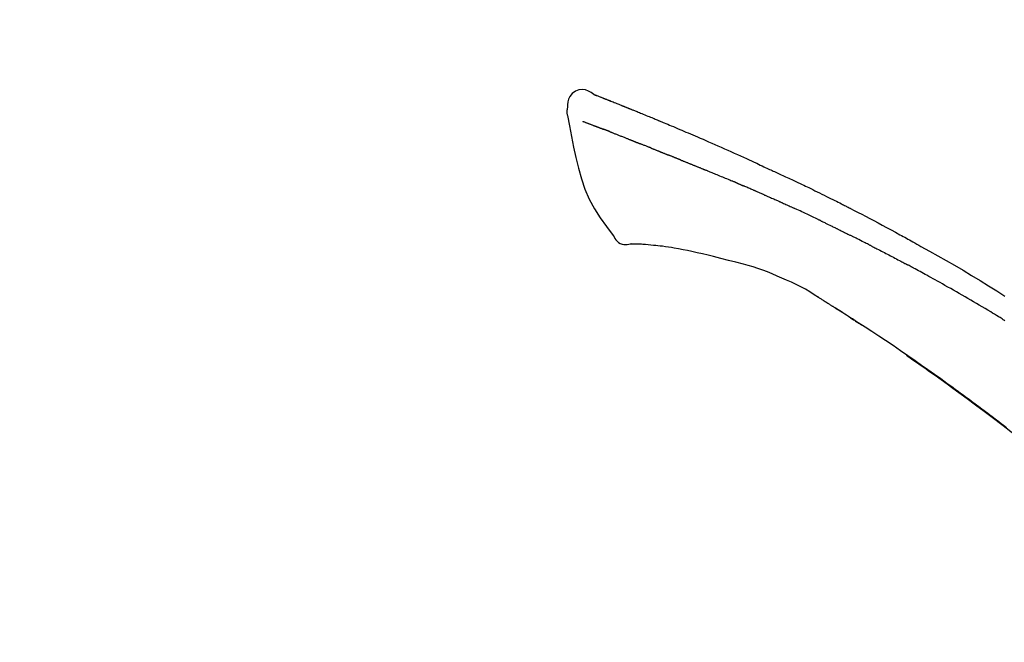
# Model space of a CAD drawing. Extents: x 84007 to 110129, y -21830 to -13430.
# Drawn here: x 95224 to 95302, y -18933 to -18883 of the extents above; entities that cross this region are included whole.
import ezdxf

# ---------------------------------------------------------------- set-up
doc = ezdxf.new("R2010")
doc.units = 0
doc.header["$LTSCALE"] = 50
doc.header["$MEASUREMENT"] = 0
doc.layers.get('0').update_dxf_attribs({"linetype": 'CONTINUOUS'})
doc.layers.add('150-機器', color=8, linetype='CONTINUOUS')
doc.layers.add('166-寸法B', color=11, linetype='CONTINUOUS')
doc.styles.add('KH001', font='txt')
doc.dimstyles.new('KH1xx030', dxfattribs={"dimscale": 30, "dimtxt": 2, "dimasz": 0.6, "dimexe": 0.3, "dimexo": 1.2, "dimgap": 0.5, "dimtad": 3, "dimdec": 1, "dimdsep": 46, "dimlunit": 6, "dimtxsty": 'KH001', "dimblk": 'DOT', "dimcen": 1, "dimdle": 1, "dimclrd": 256, "dimclre": 256, "dimclrt": 256, "dimadec": 0, "dimazin": 0, "dimtfac": 1, "dimtdec": 1, "dimtix": 1, "dimtmove": 2, "dimatfit": 3, "dimldrblk": 'CLOSEDBLANK', "dimfxl": 1, "dimtolj": 1, "dimtzin": 0, "dimlwd": -1, "dimlwe": -1, "dimarcsym": 0})

# ---------------------------------------------------------------- blocks, each defined once
blk = doc.blocks.new('_Dot')
at = {"color": 0, "linetype": 'ByBlock', "lineweight": -2}
blk.add_line((-0.5, 0), (-1, 0), dxfattribs=at)
at = {"color": 0, "linetype": 'ByBlock', "const_width": 0.5}
blk.add_lwpolyline([(-0.25, 0, 1), (0.25, 0, 1)], format="xyb", close=True, dxfattribs=at)
blk = doc.blocks.new('*D266')
at = {"layer": '166-寸法B', "transparency": 16777216}
for p, q in [((94775.161, -19108.885), (94775.161, -18726.69)), ((95425.161, -19108.885), (95425.161, -18726.69)), ((94793.161, -18735.69), (95407.161, -18735.69))]:
    blk.add_line(p, q, dxfattribs=at)
at = {"layer": '166-寸法B', "transparency": 16777216, "xscale": 18, "yscale": 18, "zscale": 18, "rotation": 180}
blk.add_blockref('_Dot', (94775.161, -18735.69), dxfattribs=at)
at = {"layer": '166-寸法B', "transparency": 16777216, "xscale": 18, "yscale": 18, "zscale": 18}
blk.add_blockref('_Dot', (95425.161, -18735.69), dxfattribs=at)
at = {"layer": '166-寸法B', "transparency": 16777216, "insert": (95100.161, -18690.69), "char_height": 60, "attachment_point": 5, "style": 'KH001'}
blk.add_mtext('\\A1;650', dxfattribs=at)
blk = doc.blocks.new('_ClosedBlank')
at = {"color": 0, "linetype": 'ByBlock', "lineweight": -2}
for p, q in [((-1, 0.1667), (0, 0)), ((-1, 0.1667), (-1, -0.1667)), ((0, 0), (-1, -0.1667))]:
    blk.add_line(p, q, dxfattribs=at)
blk = doc.blocks.new('*D268')
at = {"layer": '166-寸法B', "transparency": 16777216}
for p, q in [((94775.161, -19108.885), (94775.161, -18861.69)), ((95422.161, -19108.885), (95422.161, -18861.69)), ((95404.161, -18870.69), (94793.161, -18870.69))]:
    blk.add_line(p, q, dxfattribs=at)
at = {"layer": '166-寸法B', "transparency": 16777216, "xscale": 18, "yscale": 18, "zscale": 18, "rotation": 180}
blk.add_blockref('_Dot', (94775.161, -18870.69), dxfattribs=at)
at = {"layer": '166-寸法B', "transparency": 16777216, "xscale": 18, "yscale": 18, "zscale": 18}
blk.add_blockref('_Dot', (95422.161, -18870.69), dxfattribs=at)
at = {"layer": '166-寸法B', "transparency": 16777216, "insert": (95098.661, -18825.69), "char_height": 60, "attachment_point": 5, "style": 'KH001'}
blk.add_mtext('\\A1;647', dxfattribs=at)

msp = doc.modelspace()

# ---------------------------------------------------------------- linework, layer by layer
at = {"layer": '150-機器', "color": 13, "linetype": 'Continuous'}
for points in [[(95269.615, -18889.325), (95269.401, -18889.181), (95269.184, -18889.053), (95268.96, -18888.961), (95268.726, -18888.921), (95268.436, -18888.957), (95268.155, -18889.073), (95267.906, -18889.255), (95267.717, -18889.485), (95267.623, -18889.692), (95267.569, -18889.914), (95267.542, -18890.147), (95267.529, -18890.384)], [(95269.61, -18889.326), (95269.611, -18889.325), (95269.612, -18889.323), (95269.612, -18889.322), (95269.613, -18889.321), (95269.621, -18889.317), (95269.631, -18889.321), (95269.643, -18889.329), (95269.655, -18889.34), (95269.709, -18889.374), (95269.758, -18889.391), (95269.805, -18889.402), (95269.853, -18889.415), (95269.916, -18889.439), (95269.979, -18889.463), (95270.042, -18889.488), (95270.104, -18889.513), (95270.151, -18889.531), (95270.198, -18889.549), (95270.245, -18889.568), (95270.292, -18889.586), (95270.306, -18889.592), (95270.319, -18889.597), (95270.333, -18889.602), (95270.347, -18889.608), (95270.348, -18889.608), (95270.349, -18889.609), (95270.351, -18889.609), (95270.352, -18889.61), (95270.353, -18889.61), (95270.354, -18889.611), (95270.355, -18889.611), (95270.356, -18889.611), (95270.357, -18889.612), (95270.358, -18889.612), (95270.36, -18889.613), (95270.361, -18889.613), (95270.362, -18889.613), (95270.363, -18889.614), (95270.364, -18889.614), (95270.365, -18889.615), (95270.366, -18889.615), (95270.367, -18889.616), (95270.368, -18889.616), (95270.369, -18889.616), (95270.37, -18889.617), (95270.371, -18889.617), (95270.372, -18889.618), (95270.373, -18889.618), (95270.374, -18889.619), (95270.376, -18889.619), (95270.377, -18889.619), (95270.378, -18889.62), (95270.379, -18889.62), (95270.38, -18889.621), (95270.381, -18889.621), (95270.382, -18889.621), (95270.387, -18889.623), (95270.392, -18889.625), (95270.397, -18889.627), (95270.402, -18889.629), (95270.417, -18889.635), (95270.432, -18889.641), (95270.447, -18889.647), (95270.462, -18889.652), (95270.488, -18889.662), (95270.514, -18889.673), (95270.54, -18889.683), (95270.565, -18889.693), (95270.603, -18889.707), (95270.64, -18889.722), (95270.677, -18889.736), (95270.714, -18889.751), (95270.792, -18889.781), (95270.869, -18889.812), (95270.947, -18889.843), (95271.024, -18889.874), (95271.124, -18889.913), (95271.224, -18889.953), (95271.324, -18889.993), (95271.424, -18890.033), (95271.509, -18890.067), (95271.594, -18890.101), (95271.678, -18890.135), (95271.763, -18890.17), (95271.794, -18890.182), (95271.824, -18890.194), (95271.855, -18890.207), (95271.885, -18890.219), (95271.888, -18890.22), (95271.891, -18890.221), (95271.894, -18890.222), (95271.896, -18890.223), (95271.898, -18890.224), (95271.899, -18890.224), (95271.9, -18890.225), (95271.901, -18890.225), (95271.902, -18890.226), (95271.903, -18890.226), (95271.904, -18890.226), (95271.905, -18890.227), (95271.906, -18890.227), (95271.907, -18890.228), (95271.908, -18890.228), (95271.909, -18890.229), (95271.91, -18890.229), (95271.911, -18890.229), (95271.912, -18890.23), (95271.913, -18890.23), (95271.915, -18890.231), (95271.916, -18890.231), (95271.917, -18890.232), (95271.918, -18890.232), (95271.927, -18890.236), (95271.936, -18890.24), (95271.946, -18890.243), (95271.955, -18890.247), (95271.979, -18890.257), (95272.003, -18890.267), (95272.027, -18890.276), (95272.05, -18890.286), (95272.086, -18890.3), (95272.121, -18890.315), (95272.156, -18890.329), (95272.191, -18890.343), (95272.223, -18890.356), (95272.255, -18890.369), (95272.288, -18890.382), (95272.32, -18890.394), (95272.348, -18890.406), (95272.375, -18890.417), (95272.403, -18890.428), (95272.431, -18890.439), (95272.459, -18890.451), (95272.488, -18890.462), (95272.516, -18890.473), (95272.544, -18890.485), (95272.591, -18890.504), (95272.639, -18890.523), (95272.686, -18890.542), (95272.734, -18890.561), (95272.804, -18890.59), (95272.874, -18890.618), (95272.944, -18890.646), (95273.015, -18890.675), (95273.11, -18890.713), (95273.205, -18890.752), (95273.3, -18890.791), (95273.395, -18890.83), (95273.512, -18890.878), (95273.629, -18890.925), (95273.746, -18890.974), (95273.863, -18891.022), (95273.967, -18891.065), (95274.072, -18891.108), (95274.176, -18891.151), (95274.28, -18891.194), (95274.363, -18891.229), (95274.446, -18891.263), (95274.529, -18891.298), (95274.611, -18891.332), (95274.657, -18891.352), (95274.702, -18891.371), (95274.747, -18891.39), (95274.793, -18891.409), (95274.885, -18891.447), (95274.977, -18891.486), (95275.07, -18891.524), (95275.163, -18891.562), (95275.3, -18891.619), (95275.437, -18891.676), (95275.573, -18891.733), (95275.71, -18891.791), (95275.88, -18891.862), (95276.049, -18891.933), (95276.219, -18892.005), (95276.388, -18892.077), (95276.551, -18892.146), (95276.714, -18892.216), (95276.876, -18892.285), (95277.039, -18892.354), (95277.225, -18892.433), (95277.411, -18892.512), (95277.597, -18892.592), (95277.783, -18892.671), (95278.001, -18892.764), (95278.219, -18892.858), (95278.436, -18892.952), (95278.654, -18893.047), (95278.901, -18893.156), (95279.148, -18893.265), (95279.395, -18893.375), (95279.642, -18893.484), (95279.903, -18893.6), (95280.164, -18893.716), (95280.425, -18893.832), (95280.686, -18893.948), (95280.928, -18894.056), (95281.169, -18894.164), (95281.411, -18894.272), (95281.652, -18894.382), (95281.851, -18894.473), (95282.051, -18894.566), (95282.25, -18894.659), (95282.449, -18894.753), (95282.591, -18894.82), (95282.734, -18894.888), (95282.876, -18894.955), (95283.019, -18895.022), (95283.132, -18895.075), (95283.246, -18895.128), (95283.359, -18895.18), (95283.472, -18895.233), (95283.567, -18895.277), (95283.663, -18895.321), (95283.758, -18895.364), (95283.854, -18895.408), (95283.957, -18895.455), (95284.061, -18895.502), (95284.165, -18895.549), (95284.268, -18895.596), (95284.385, -18895.649), (95284.501, -18895.703), (95284.618, -18895.756), (95284.734, -18895.81), (95284.856, -18895.866), (95284.977, -18895.923), (95285.099, -18895.979), (95285.22, -18896.036), (95285.326, -18896.085), (95285.431, -18896.135), (95285.536, -18896.184), (95285.641, -18896.234), (95285.74, -18896.281), (95285.839, -18896.328), (95285.938, -18896.375), (95286.037, -18896.422), (95286.166, -18896.484), (95286.295, -18896.545), (95286.424, -18896.608), (95286.553, -18896.67), (95286.717, -18896.749), (95286.881, -18896.829), (95287.044, -18896.909), (95287.208, -18896.989), (95287.395, -18897.081), (95287.582, -18897.173), (95287.77, -18897.266), (95287.957, -18897.359), (95288.119, -18897.44), (95288.281, -18897.521), (95288.443, -18897.602), (95288.605, -18897.683), (95288.735, -18897.749), (95288.865, -18897.814), (95288.995, -18897.88), (95289.125, -18897.946), (95289.206, -18897.987), (95289.286, -18898.028), (95289.367, -18898.069), (95289.447, -18898.11), (95289.496, -18898.135), (95289.544, -18898.159), (95289.592, -18898.184), (95289.64, -18898.209), (95289.661, -18898.219), (95289.681, -18898.23), (95289.702, -18898.24), (95289.722, -18898.251), (95289.755, -18898.267), (95289.788, -18898.284), (95289.821, -18898.301), (95289.854, -18898.318), (95290.149, -18898.469), (95290.443, -18898.62), (95290.738, -18898.771), (95291.032, -18898.923), (95291.362, -18899.095), (95291.691, -18899.268), (95292.019, -18899.442), (95292.346, -18899.617), (95292.697, -18899.807), (95293.047, -18899.997), (95293.396, -18900.189), (95293.745, -18900.38), (95293.871, -18900.449), (95293.997, -18900.519), (95294.124, -18900.588), (95294.25, -18900.657), (95294.376, -18900.727), (95294.502, -18900.797), (95294.628, -18900.867), (95294.754, -18900.937), (95294.917, -18901.028), (95295.079, -18901.118), (95295.241, -18901.209), (95295.403, -18901.3), (95296.066, -18901.671), (95296.727, -18902.042), (95297.387, -18902.417), (95298.045, -18902.794), (95298.721, -18903.189), (95299.393, -18903.589), (95300.063, -18903.995), (95300.729, -18904.405), (95301.376, -18904.81), (95302.021, -18905.218)], [(95269.675, -18889.347), (95269.686, -18889.351), (95269.697, -18889.356), (95269.708, -18889.36), (95269.719, -18889.364), (95269.753, -18889.377), (95269.787, -18889.39), (95269.82, -18889.402), (95269.854, -18889.415), (95269.916, -18889.439), (95269.979, -18889.464), (95270.042, -18889.488), (95270.104, -18889.513), (95270.151, -18889.531), (95270.198, -18889.549), (95270.245, -18889.568), (95270.292, -18889.586), (95270.306, -18889.592), (95270.319, -18889.597), (95270.333, -18889.602), (95270.347, -18889.608), (95270.348, -18889.608), (95270.349, -18889.609), (95270.351, -18889.609), (95270.352, -18889.61), (95270.353, -18889.61), (95270.354, -18889.611), (95270.355, -18889.611), (95270.356, -18889.611), (95270.357, -18889.612), (95270.358, -18889.612), (95270.36, -18889.613), (95270.361, -18889.613), (95270.362, -18889.613), (95270.363, -18889.614), (95270.364, -18889.614), (95270.365, -18889.615), (95270.366, -18889.615), (95270.367, -18889.616), (95270.368, -18889.616), (95270.369, -18889.616), (95270.37, -18889.617), (95270.371, -18889.617), (95270.372, -18889.618), (95270.373, -18889.618), (95270.374, -18889.619), (95270.376, -18889.619), (95270.377, -18889.619), (95270.378, -18889.62), (95270.379, -18889.62), (95270.38, -18889.621), (95270.381, -18889.621), (95270.382, -18889.621), (95270.387, -18889.623), (95270.392, -18889.625), (95270.397, -18889.627), (95270.402, -18889.629), (95270.417, -18889.635), (95270.432, -18889.641), (95270.447, -18889.647), (95270.462, -18889.652), (95270.488, -18889.662), (95270.514, -18889.673), (95270.54, -18889.683), (95270.565, -18889.693), (95270.603, -18889.707), (95270.64, -18889.722), (95270.677, -18889.736), (95270.714, -18889.751), (95270.748, -18889.764), (95270.781, -18889.777), (95270.815, -18889.791), (95270.849, -18889.804), (95270.873, -18889.814), (95270.897, -18889.823), (95270.921, -18889.833), (95270.944, -18889.842), (95270.945, -18889.843), (95270.947, -18889.843), (95270.948, -18889.843), (95270.949, -18889.844)], [(95267.529, -18890.385), (95267.518, -18890.431), (95267.507, -18890.477), (95267.498, -18890.523), (95267.491, -18890.569), (95267.485, -18890.618), (95267.483, -18890.668), (95267.483, -18890.717), (95267.486, -18890.767), (95267.493, -18890.819), (95267.502, -18890.871), (95267.513, -18890.922), (95267.525, -18890.973)], [(95267.531, -18890.972), (95267.688, -18891.804), (95267.848, -18892.635), (95268.016, -18893.467), (95268.196, -18894.3), (95268.398, -18895.146), (95268.631, -18895.982), (95268.91, -18896.799), (95269.251, -18897.587), (95269.657, -18898.332), (95270.12, -18899.048), (95270.62, -18899.745), (95271.138, -18900.432)], [(95268.743, -18891.44), (95268.754, -18891.444), (95268.766, -18891.449), (95268.777, -18891.453), (95268.788, -18891.458), (95268.811, -18891.467), (95268.834, -18891.476), (95268.857, -18891.484), (95268.88, -18891.493), (95268.917, -18891.508), (95268.954, -18891.522), (95268.991, -18891.536), (95269.028, -18891.55), (95269.067, -18891.565), (95269.106, -18891.581), (95269.145, -18891.596), (95269.185, -18891.611), (95269.226, -18891.627), (95269.268, -18891.643), (95269.31, -18891.659), (95269.352, -18891.675), (95269.396, -18891.692), (95269.441, -18891.709), (95269.485, -18891.726), (95269.53, -18891.743), (95269.567, -18891.758), (95269.604, -18891.772), (95269.642, -18891.787), (95269.679, -18891.801), (95269.708, -18891.812), (95269.737, -18891.824), (95269.766, -18891.835), (95269.796, -18891.846), (95269.816, -18891.854), (95269.836, -18891.861), (95269.856, -18891.869), (95269.876, -18891.877), (95269.898, -18891.885), (95269.919, -18891.893), (95269.941, -18891.901), (95269.962, -18891.909), (95269.977, -18891.915), (95269.992, -18891.921), (95270.006, -18891.926), (95270.021, -18891.932), (95270.029, -18891.935), (95270.036, -18891.938), (95270.044, -18891.941), (95270.052, -18891.943)], [(95270.052, -18891.943), (95270.06, -18891.946), (95270.068, -18891.95), (95270.076, -18891.953), (95270.084, -18891.956), (95270.101, -18891.962), (95270.117, -18891.968), (95270.134, -18891.975), (95270.151, -18891.981), (95270.176, -18891.991), (95270.202, -18892), (95270.228, -18892.01), (95270.254, -18892.02), (95270.272, -18892.027), (95270.29, -18892.034), (95270.308, -18892.04), (95270.326, -18892.047), (95270.335, -18892.051), (95270.344, -18892.054), (95270.353, -18892.057), (95270.363, -18892.061)], [(95270.865, -18892.256), (95270.856, -18892.252), (95270.847, -18892.249), (95270.838, -18892.245), (95270.828, -18892.242), (95270.811, -18892.235), (95270.793, -18892.228), (95270.775, -18892.221), (95270.757, -18892.214), (95270.731, -18892.204), (95270.705, -18892.194), (95270.679, -18892.183), (95270.653, -18892.173), (95270.627, -18892.164), (95270.602, -18892.154), (95270.577, -18892.144), (95270.552, -18892.134), (95270.528, -18892.125), (95270.504, -18892.116), (95270.48, -18892.106), (95270.456, -18892.097), (95270.44, -18892.091), (95270.425, -18892.085), (95270.409, -18892.079), (95270.393, -18892.073), (95270.386, -18892.07), (95270.378, -18892.067), (95270.37, -18892.064), (95270.363, -18892.061)], [(95270.865, -18892.256), (95270.881, -18892.262), (95270.898, -18892.269), (95270.914, -18892.275), (95270.93, -18892.282), (95270.964, -18892.295), (95270.997, -18892.308), (95271.031, -18892.321), (95271.064, -18892.334), (95271.117, -18892.355), (95271.17, -18892.375), (95271.223, -18892.396), (95271.275, -18892.417), (95271.332, -18892.439), (95271.388, -18892.461), (95271.444, -18892.483), (95271.5, -18892.505), (95271.56, -18892.529), (95271.619, -18892.552), (95271.679, -18892.576), (95271.739, -18892.599), (95271.802, -18892.624), (95271.865, -18892.65), (95271.929, -18892.675), (95271.992, -18892.7), (95272.048, -18892.722), (95272.105, -18892.744), (95272.161, -18892.767), (95272.217, -18892.789), (95272.264, -18892.808), (95272.311, -18892.826), (95272.357, -18892.845), (95272.404, -18892.864), (95272.44, -18892.878), (95272.475, -18892.892), (95272.511, -18892.907), (95272.546, -18892.921), (95272.58, -18892.934), (95272.614, -18892.948), (95272.647, -18892.961), (95272.681, -18892.975), (95272.703, -18892.984), (95272.725, -18892.993), (95272.747, -18893.002), (95272.769, -18893.011), (95272.78, -18893.015), (95272.79, -18893.019), (95272.801, -18893.024), (95272.812, -18893.028)], [(95272.812, -18893.028), (95272.819, -18893.031), (95272.827, -18893.034), (95272.835, -18893.037), (95272.843, -18893.04), (95272.859, -18893.047), (95272.875, -18893.054), (95272.891, -18893.06), (95272.907, -18893.067), (95272.934, -18893.077), (95272.96, -18893.088), (95272.986, -18893.098), (95273.012, -18893.109), (95273.042, -18893.12), (95273.072, -18893.132), (95273.101, -18893.144), (95273.131, -18893.155), (95273.152, -18893.163), (95273.174, -18893.171), (95273.195, -18893.18), (95273.216, -18893.188), (95273.228, -18893.192), (95273.239, -18893.196), (95273.25, -18893.201), (95273.262, -18893.205)], [(95274.12, -18893.548), (95274.107, -18893.543), (95274.094, -18893.538), (95274.082, -18893.533), (95274.069, -18893.528), (95274.043, -18893.518), (95274.017, -18893.508), (95273.991, -18893.497), (95273.965, -18893.487), (95273.914, -18893.467), (95273.862, -18893.446), (95273.811, -18893.426), (95273.759, -18893.406), (95273.7, -18893.383), (95273.641, -18893.36), (95273.582, -18893.336), (95273.523, -18893.313), (95273.478, -18893.294), (95273.433, -18893.276), (95273.388, -18893.257), (95273.343, -18893.239), (95273.323, -18893.23), (95273.302, -18893.222), (95273.282, -18893.213), (95273.262, -18893.205)], [(95274.12, -18893.548), (95274.137, -18893.555), (95274.154, -18893.562), (95274.171, -18893.569), (95274.189, -18893.576), (95274.222, -18893.589), (95274.255, -18893.602), (95274.289, -18893.615), (95274.322, -18893.628), (95274.371, -18893.648), (95274.419, -18893.667), (95274.468, -18893.687), (95274.517, -18893.706), (95274.562, -18893.724), (95274.608, -18893.743), (95274.653, -18893.761), (95274.699, -18893.779), (95274.728, -18893.791), (95274.757, -18893.803), (95274.787, -18893.815), (95274.816, -18893.826), (95274.83, -18893.832), (95274.844, -18893.838), (95274.858, -18893.843), (95274.872, -18893.849)], [(95274.872, -18893.849), (95274.889, -18893.855), (95274.905, -18893.862), (95274.921, -18893.868), (95274.937, -18893.875), (95274.967, -18893.887), (95274.998, -18893.899), (95275.028, -18893.912), (95275.058, -18893.924), (95275.101, -18893.941), (95275.144, -18893.958), (95275.187, -18893.976), (95275.229, -18893.993), (95275.266, -18894.008), (95275.303, -18894.023), (95275.34, -18894.038), (95275.377, -18894.053), (95275.4, -18894.063), (95275.422, -18894.072), (95275.445, -18894.081), (95275.468, -18894.09), (95275.478, -18894.095), (95275.488, -18894.099), (95275.499, -18894.103), (95275.509, -18894.107)], [(95276.441, -18894.482), (95276.428, -18894.477), (95276.415, -18894.472), (95276.402, -18894.467), (95276.388, -18894.461), (95276.362, -18894.451), (95276.336, -18894.44), (95276.309, -18894.429), (95276.283, -18894.419), (95276.244, -18894.403), (95276.205, -18894.387), (95276.165, -18894.371), (95276.126, -18894.356), (95276.087, -18894.34), (95276.048, -18894.324), (95276.009, -18894.309), (95275.97, -18894.293), (95275.931, -18894.277), (95275.893, -18894.262), (95275.854, -18894.246), (95275.815, -18894.231), (95275.777, -18894.215), (95275.738, -18894.2), (95275.7, -18894.184), (95275.661, -18894.169), (95275.636, -18894.158), (95275.611, -18894.148), (95275.585, -18894.138), (95275.56, -18894.128), (95275.547, -18894.123), (95275.534, -18894.118), (95275.522, -18894.112), (95275.509, -18894.107)], [(95276.441, -18894.482), (95276.456, -18894.488), (95276.471, -18894.494), (95276.486, -18894.501), (95276.501, -18894.507), (95276.531, -18894.519), (95276.561, -18894.531), (95276.591, -18894.543), (95276.621, -18894.555), (95276.666, -18894.573), (95276.712, -18894.591), (95276.757, -18894.61), (95276.802, -18894.628), (95276.848, -18894.646), (95276.894, -18894.664), (95276.939, -18894.683), (95276.985, -18894.701), (95277.031, -18894.72), (95277.077, -18894.738), (95277.123, -18894.757), (95277.168, -18894.775), (95277.215, -18894.794), (95277.261, -18894.812), (95277.307, -18894.831), (95277.353, -18894.849), (95277.4, -18894.868), (95277.446, -18894.887), (95277.493, -18894.906), (95277.539, -18894.924), (95277.586, -18894.943), (95277.633, -18894.962), (95277.68, -18894.981), (95277.726, -18895), (95277.773, -18895.019), (95277.82, -18895.037), (95277.867, -18895.056), (95277.915, -18895.075), (95277.962, -18895.094), (95278.009, -18895.113), (95278.056, -18895.132), (95278.104, -18895.151), (95278.135, -18895.164), (95278.167, -18895.177), (95278.199, -18895.19), (95278.231, -18895.202), (95278.247, -18895.209), (95278.262, -18895.215), (95278.278, -18895.222), (95278.294, -18895.228)], [(95278.294, -18895.228), (95278.318, -18895.238), (95278.342, -18895.247), (95278.366, -18895.257), (95278.39, -18895.267), (95278.438, -18895.286), (95278.486, -18895.305), (95278.535, -18895.325), (95278.583, -18895.344), (95278.664, -18895.377), (95278.746, -18895.411), (95278.828, -18895.444), (95278.909, -18895.478), (95279.007, -18895.518), (95279.105, -18895.558), (95279.203, -18895.598), (95279.301, -18895.639), (95279.416, -18895.686), (95279.531, -18895.733), (95279.646, -18895.78), (95279.761, -18895.827), (95279.868, -18895.87), (95279.976, -18895.914), (95280.083, -18895.958), (95280.19, -18896.002), (95280.265, -18896.033), (95280.341, -18896.065), (95280.416, -18896.097), (95280.492, -18896.127), (95280.537, -18896.145), (95280.581, -18896.162), (95280.625, -18896.18), (95280.669, -18896.198), (95280.697, -18896.211), (95280.725, -18896.225), (95280.753, -18896.238), (95280.78, -18896.251), (95280.799, -18896.26), (95280.818, -18896.268), (95280.837, -18896.277), (95280.857, -18896.285), (95280.866, -18896.289), (95280.876, -18896.294), (95280.885, -18896.298), (95280.895, -18896.302)], [(95280.895, -18896.302), (95280.908, -18896.308), (95280.921, -18896.314), (95280.934, -18896.32), (95280.947, -18896.326), (95280.973, -18896.337), (95280.999, -18896.349), (95281.025, -18896.361), (95281.051, -18896.373), (95281.09, -18896.39), (95281.13, -18896.408), (95281.169, -18896.425), (95281.209, -18896.442), (95281.235, -18896.454), (95281.261, -18896.466), (95281.288, -18896.477), (95281.314, -18896.489), (95281.327, -18896.494), (95281.34, -18896.5), (95281.354, -18896.506), (95281.367, -18896.512)], [(95282.308, -18896.918), (95282.269, -18896.901), (95282.23, -18896.884), (95282.191, -18896.867), (95282.151, -18896.85), (95282.073, -18896.816), (95281.994, -18896.782), (95281.916, -18896.748), (95281.838, -18896.714), (95281.759, -18896.68), (95281.681, -18896.646), (95281.602, -18896.613), (95281.524, -18896.579), (95281.484, -18896.562), (95281.445, -18896.545), (95281.406, -18896.529), (95281.367, -18896.512)], [(95283.029, -18897.231), (95282.985, -18897.212), (95282.941, -18897.193), (95282.897, -18897.174), (95282.853, -18897.155), (95282.793, -18897.129), (95282.733, -18897.103), (95282.673, -18897.077), (95282.612, -18897.051), (95282.552, -18897.024), (95282.493, -18896.998), (95282.433, -18896.972), (95282.373, -18896.946), (95282.357, -18896.939), (95282.34, -18896.932), (95282.324, -18896.925), (95282.308, -18896.918)], [(95283.029, -18897.231), (95283.052, -18897.242), (95283.075, -18897.252), (95283.099, -18897.262), (95283.122, -18897.272), (95283.171, -18897.293), (95283.22, -18897.315), (95283.269, -18897.336), (95283.319, -18897.358), (95283.396, -18897.391), (95283.473, -18897.425), (95283.55, -18897.459), (95283.627, -18897.492), (95283.711, -18897.529), (95283.795, -18897.566), (95283.879, -18897.603), (95283.963, -18897.64), (95284.021, -18897.666), (95284.08, -18897.692), (95284.138, -18897.718), (95284.196, -18897.744), (95284.227, -18897.758), (95284.257, -18897.771), (95284.287, -18897.785), (95284.318, -18897.798)], [(95284.318, -18897.798), (95284.36, -18897.817), (95284.402, -18897.836), (95284.444, -18897.854), (95284.486, -18897.873), (95284.573, -18897.912), (95284.661, -18897.952), (95284.749, -18897.991), (95284.837, -18898.03), (95284.925, -18898.07), (95285.012, -18898.11), (95285.1, -18898.15), (95285.187, -18898.191), (95285.233, -18898.211), (95285.279, -18898.232), (95285.325, -18898.253), (95285.37, -18898.274)], [(95287.478, -18899.269), (95287.454, -18899.257), (95287.429, -18899.246), (95287.404, -18899.234), (95287.379, -18899.222), (95287.333, -18899.199), (95287.286, -18899.177), (95287.239, -18899.154), (95287.193, -18899.132), (95287.079, -18899.077), (95286.966, -18899.023), (95286.852, -18898.968), (95286.739, -18898.913), (95286.588, -18898.841), (95286.438, -18898.769), (95286.287, -18898.697), (95286.136, -18898.626), (95286.007, -18898.566), (95285.878, -18898.507), (95285.748, -18898.447), (95285.619, -18898.388), (95285.557, -18898.36), (95285.495, -18898.331), (95285.432, -18898.303), (95285.37, -18898.274)], [(95287.478, -18899.269), (95287.511, -18899.285), (95287.543, -18899.301), (95287.575, -18899.316), (95287.608, -18899.332), (95287.676, -18899.365), (95287.745, -18899.398), (95287.813, -18899.431), (95287.882, -18899.464), (95287.99, -18899.516), (95288.098, -18899.569), (95288.206, -18899.622), (95288.314, -18899.674), (95288.39, -18899.712), (95288.466, -18899.749), (95288.541, -18899.786), (95288.617, -18899.824), (95288.657, -18899.843), (95288.697, -18899.863), (95288.736, -18899.882), (95288.776, -18899.902)], [(95271.138, -18900.432), (95271.205, -18900.559), (95271.276, -18900.683), (95271.355, -18900.798), (95271.449, -18900.903), (95271.566, -18900.997), (95271.699, -18901.071), (95271.841, -18901.124), (95271.989, -18901.153), (95272.117, -18901.158), (95272.244, -18901.149), (95272.372, -18901.129), (95272.5, -18901.104)], [(95288.776, -18899.902), (95288.818, -18899.923), (95288.861, -18899.944), (95288.903, -18899.965), (95288.945, -18899.986), (95289.033, -18900.03), (95289.121, -18900.073), (95289.209, -18900.117), (95289.297, -18900.161), (95289.385, -18900.205), (95289.473, -18900.249), (95289.561, -18900.294), (95289.648, -18900.339), (95289.694, -18900.362), (95289.74, -18900.385), (95289.785, -18900.408), (95289.831, -18900.431)], [(95291.447, -18901.245), (95291.403, -18901.222), (95291.358, -18901.2), (95291.313, -18901.177), (95291.269, -18901.154), (95291.179, -18901.109), (95291.09, -18901.063), (95291, -18901.018), (95290.911, -18900.973), (95290.776, -18900.905), (95290.642, -18900.837), (95290.507, -18900.769), (95290.372, -18900.702), (95290.282, -18900.657), (95290.192, -18900.612), (95290.102, -18900.567), (95290.012, -18900.523), (95289.967, -18900.5), (95289.922, -18900.478), (95289.876, -18900.455), (95289.831, -18900.433)], [(95272.987, -18901.134), (95272.963, -18901.133), (95272.939, -18901.132), (95272.916, -18901.131), (95272.892, -18901.13), (95272.853, -18901.129), (95272.814, -18901.127), (95272.775, -18901.126), (95272.736, -18901.124), (95272.695, -18901.124), (95272.655, -18901.124), (95272.614, -18901.123), (95272.572, -18901.118), (95272.557, -18901.113), (95272.542, -18901.109), (95272.527, -18901.109), (95272.511, -18901.115), (95272.508, -18901.117), (95272.506, -18901.119), (95272.504, -18901.12), (95272.503, -18901.119), (95272.502, -18901.119), (95272.502, -18901.117), (95272.502, -18901.115), (95272.502, -18901.114)], [(95274.312, -18901.223), (95274.103, -18901.199), (95273.895, -18901.176), (95273.687, -18901.157), (95273.478, -18901.144), (95273.357, -18901.139), (95273.236, -18901.137), (95273.115, -18901.135), (95272.994, -18901.134)], [(95275.954, -18901.442), (95275.721, -18901.403), (95275.488, -18901.365), (95275.255, -18901.329), (95275.021, -18901.297), (95274.844, -18901.276), (95274.667, -18901.257), (95274.489, -18901.24), (95274.312, -18901.223)], [(95291.447, -18901.245), (95291.487, -18901.265), (95291.527, -18901.286), (95291.567, -18901.306), (95291.607, -18901.326), (95291.687, -18901.367), (95291.766, -18901.408), (95291.846, -18901.448), (95291.925, -18901.489), (95292.045, -18901.55), (95292.164, -18901.611), (95292.283, -18901.673), (95292.402, -18901.734), (95292.52, -18901.796), (95292.639, -18901.857), (95292.757, -18901.919), (95292.876, -18901.98), (95292.994, -18902.042), (95293.112, -18902.104), (95293.23, -18902.165), (95293.347, -18902.227), (95293.465, -18902.289), (95293.582, -18902.351), (95293.7, -18902.413), (95293.817, -18902.475), (95293.895, -18902.517), (95293.973, -18902.558), (95294.051, -18902.6), (95294.129, -18902.641), (95294.167, -18902.662), (95294.206, -18902.683), (95294.245, -18902.704), (95294.284, -18902.724)], [(95277.333, -18901.705), (95276.989, -18901.639), (95276.644, -18901.574), (95276.299, -18901.508), (95275.954, -18901.442)], [(95279.041, -18902.094), (95278.614, -18901.997), (95278.187, -18901.899), (95277.76, -18901.802), (95277.333, -18901.705)], [(95281.406, -18902.713), (95280.815, -18902.558), (95280.223, -18902.403), (95279.632, -18902.249), (95279.041, -18902.094)], [(95284.426, -18903.81), (95284.054, -18903.638), (95283.68, -18903.471), (95283.304, -18903.313), (95282.923, -18903.166), (95282.549, -18903.039), (95282.17, -18902.924), (95281.789, -18902.817), (95281.406, -18902.713)], [(95301.792, -18907.012), (95301.718, -18906.967), (95301.643, -18906.922), (95301.569, -18906.877), (95301.495, -18906.832), (95301.346, -18906.742), (95301.197, -18906.651), (95301.049, -18906.561), (95300.9, -18906.471), (95300.676, -18906.337), (95300.452, -18906.204), (95300.228, -18906.071), (95300.003, -18905.939), (95299.779, -18905.807), (95299.554, -18905.675), (95299.329, -18905.543), (95299.104, -18905.412), (95298.879, -18905.281), (95298.653, -18905.151), (95298.427, -18905.021), (95298.201, -18904.892), (95297.975, -18904.763), (95297.749, -18904.634), (95297.523, -18904.506), (95297.296, -18904.378), (95297.101, -18904.268), (95296.906, -18904.159), (95296.711, -18904.05), (95296.516, -18903.942), (95296.353, -18903.852), (95296.19, -18903.761), (95296.027, -18903.671), (95295.864, -18903.582), (95295.733, -18903.51), (95295.602, -18903.438), (95295.47, -18903.366), (95295.339, -18903.294), (95295.208, -18903.223), (95295.076, -18903.151), (95294.944, -18903.079), (95294.813, -18903.008), (95294.725, -18902.961), (95294.636, -18902.914), (95294.548, -18902.866), (95294.46, -18902.819), (95294.416, -18902.795), (95294.372, -18902.772), (95294.328, -18902.748), (95294.284, -18902.724)], [(95287.336, -18905.334), (95286.989, -18905.114), (95286.64, -18904.897), (95286.287, -18904.688), (95285.927, -18904.491), (95285.559, -18904.307), (95285.184, -18904.134), (95284.806, -18903.97), (95284.425, -18903.809)], [(95287.713, -18905.567), (95287.664, -18905.535), (95287.614, -18905.504), (95287.564, -18905.473), (95287.515, -18905.442), (95287.465, -18905.411), (95287.414, -18905.38), (95287.364, -18905.35), (95287.314, -18905.319), (95287.263, -18905.289), (95287.213, -18905.26), (95287.162, -18905.23), (95287.111, -18905.2)], [(95287.713, -18905.567), (95287.719, -18905.57), (95287.725, -18905.574), (95287.73, -18905.577), (95287.736, -18905.581), (95287.746, -18905.588), (95287.757, -18905.594), (95287.767, -18905.601), (95287.778, -18905.607), (95287.792, -18905.616), (95287.806, -18905.625), (95287.82, -18905.634), (95287.834, -18905.643), (95287.845, -18905.65), (95287.856, -18905.657), (95287.867, -18905.664), (95287.878, -18905.671), (95287.897, -18905.683), (95287.917, -18905.695), (95287.936, -18905.707), (95287.955, -18905.719), (95287.983, -18905.736), (95288.011, -18905.754), (95288.039, -18905.772), (95288.067, -18905.789), (95288.104, -18905.813), (95288.142, -18905.837), (95288.18, -18905.861), (95288.218, -18905.885), (95288.255, -18905.909), (95288.293, -18905.933), (95288.33, -18905.956), (95288.368, -18905.98), (95288.405, -18906.004), (95288.442, -18906.027), (95288.479, -18906.051), (95288.516, -18906.074), (95288.553, -18906.098), (95288.59, -18906.121), (95288.626, -18906.145), (95288.663, -18906.168), (95288.702, -18906.193), (95288.74, -18906.217), (95288.779, -18906.242), (95288.818, -18906.267), (95288.844, -18906.284), (95288.87, -18906.3), (95288.897, -18906.317), (95288.923, -18906.334), (95288.937, -18906.343), (95288.951, -18906.352), (95288.965, -18906.361), (95288.98, -18906.37)], [(95289.692, -18906.829), (95289.685, -18906.825), (95289.678, -18906.82), (95289.671, -18906.815), (95289.663, -18906.811), (95289.6, -18906.77), (95289.537, -18906.729), (95289.473, -18906.688), (95289.41, -18906.647), (95289.32, -18906.589), (95289.23, -18906.531), (95289.14, -18906.473), (95289.05, -18906.415), (95288.967, -18906.362), (95288.884, -18906.309), (95288.802, -18906.256), (95288.719, -18906.204), (95288.692, -18906.187), (95288.666, -18906.17), (95288.639, -18906.153), (95288.612, -18906.136)], [(95288.927, -18906.337), (95288.901, -18906.32), (95288.874, -18906.303), (95288.848, -18906.286), (95288.822, -18906.27), (95288.796, -18906.253), (95288.769, -18906.236), (95288.743, -18906.219), (95288.717, -18906.203), (95288.691, -18906.186), (95288.664, -18906.169), (95288.638, -18906.152), (95288.612, -18906.136)], [(95302.134, -18915.605), (95301.913, -18915.433), (95301.725, -18915.288), (95301.537, -18915.143), (95301.348, -18914.999), (95301.16, -18914.855), (95300.994, -18914.729), (95300.829, -18914.604), (95300.663, -18914.478), (95300.498, -18914.353), (95300.356, -18914.246), (95300.214, -18914.14), (95300.072, -18914.033), (95299.93, -18913.927), (95299.787, -18913.82), (95299.643, -18913.714), (95299.5, -18913.607), (95299.356, -18913.501), (95299.199, -18913.385), (95299.041, -18913.269), (95298.884, -18913.153), (95298.726, -18913.038), (95298.527, -18912.892), (95298.328, -18912.747), (95298.128, -18912.602), (95297.929, -18912.457), (95297.687, -18912.282), (95297.445, -18912.108), (95297.203, -18911.933), (95296.961, -18911.759), (95296.459, -18911.4), (95295.956, -18911.042), (95295.452, -18910.686), (95294.946, -18910.331), (95294.366, -18909.928), (95293.783, -18909.528), (95293.198, -18909.13), (95292.612, -18908.736), (95292.075, -18908.379), (95291.537, -18908.025), (95290.998, -18907.673), (95290.458, -18907.322), (95290.227, -18907.172), (95289.995, -18907.023), (95289.763, -18906.873), (95289.531, -18906.724), (95289.465, -18906.681), (95289.399, -18906.639), (95289.332, -18906.596), (95289.266, -18906.553), (95289.242, -18906.538), (95289.218, -18906.522), (95289.193, -18906.507), (95289.169, -18906.491), (95289.167, -18906.49), (95289.165, -18906.488), (95289.162, -18906.487), (95289.16, -18906.486), (95289.159, -18906.485), (95289.158, -18906.484), (95289.157, -18906.484), (95289.156, -18906.483), (95289.155, -18906.482), (95289.154, -18906.482), (95289.153, -18906.481), (95289.153, -18906.481), (95289.151, -18906.479), (95289.149, -18906.478), (95289.147, -18906.477), (95289.145, -18906.476), (95289.13, -18906.466), (95289.114, -18906.456), (95289.099, -18906.447), (95289.083, -18906.437), (95289.068, -18906.427), (95289.053, -18906.418), (95289.038, -18906.408), (95289.023, -18906.398), (95289.011, -18906.39), (95288.998, -18906.382), (95288.986, -18906.375), (95288.974, -18906.367)], [(95289.692, -18906.829), (95289.695, -18906.831), (95289.697, -18906.832), (95289.699, -18906.834), (95289.701, -18906.835), (95289.74, -18906.861), (95289.779, -18906.886), (95289.818, -18906.911), (95289.857, -18906.936), (95289.932, -18906.985), (95290.007, -18907.033), (95290.082, -18907.082), (95290.157, -18907.131), (95290.245, -18907.188), (95290.333, -18907.246), (95290.421, -18907.303), (95290.509, -18907.361), (95290.56, -18907.394), (95290.611, -18907.428), (95290.663, -18907.462), (95290.714, -18907.496), (95290.729, -18907.506), (95290.745, -18907.516), (95290.76, -18907.526), (95290.776, -18907.536)], [(95289.692, -18906.829), (95289.692, -18906.829), (95289.692, -18906.829), (95289.692, -18906.829), (95289.692, -18906.829), (95289.692, -18906.829), (95289.692, -18906.829), (95289.692, -18906.829), (95289.692, -18906.829)], [(95301.792, -18907.012), (95301.831, -18907.036), (95301.87, -18907.06), (95301.909, -18907.083), (95301.948, -18907.107), (95302.026, -18907.155)], [(95294.262, -18909.887), (95294.264, -18909.889), (95294.266, -18909.89), (95294.269, -18909.892), (95294.271, -18909.893), (95294.369, -18909.961), (95294.466, -18910.028), (95294.564, -18910.096), (95294.662, -18910.164), (95294.852, -18910.295), (95295.041, -18910.427), (95295.23, -18910.559), (95295.42, -18910.692), (95295.695, -18910.886), (95295.969, -18911.08), (95296.244, -18911.275), (95296.518, -18911.47), (95296.987, -18911.806), (95297.456, -18912.142), (95297.925, -18912.48), (95298.392, -18912.819), (95299.055, -18913.305), (95299.715, -18913.793), (95300.374, -18914.285), (95301.029, -18914.78), (95301.879, -18915.43), (95302.723, -18916.086)]]:
    msp.add_lwpolyline(points, dxfattribs=at)

# ---------------------------------------------------------------- dimensions: what is measured, and where the dimension line sits
at = {"layer": '166-寸法B'}
for base, p1, p2, picture, middle in [((95425.161, -18735.69), (94775.161, -19144.885), (95425.161, -19144.885), '*D266', (95100.161, -18690.69)), ((94775.161, -18870.69), (95422.161, -19144.885), (94775.161, -19144.885), '*D268', (95098.661, -18825.69))]:
    dim = msp.add_linear_dim(base=base, p1=p1, p2=p2, dimstyle='KH1xx030', dxfattribs=at)
    dim.commit()
    dim.dimension.update_dxf_attribs({"geometry": picture, "text_midpoint": middle})

doc.saveas('drawing.dxf')
